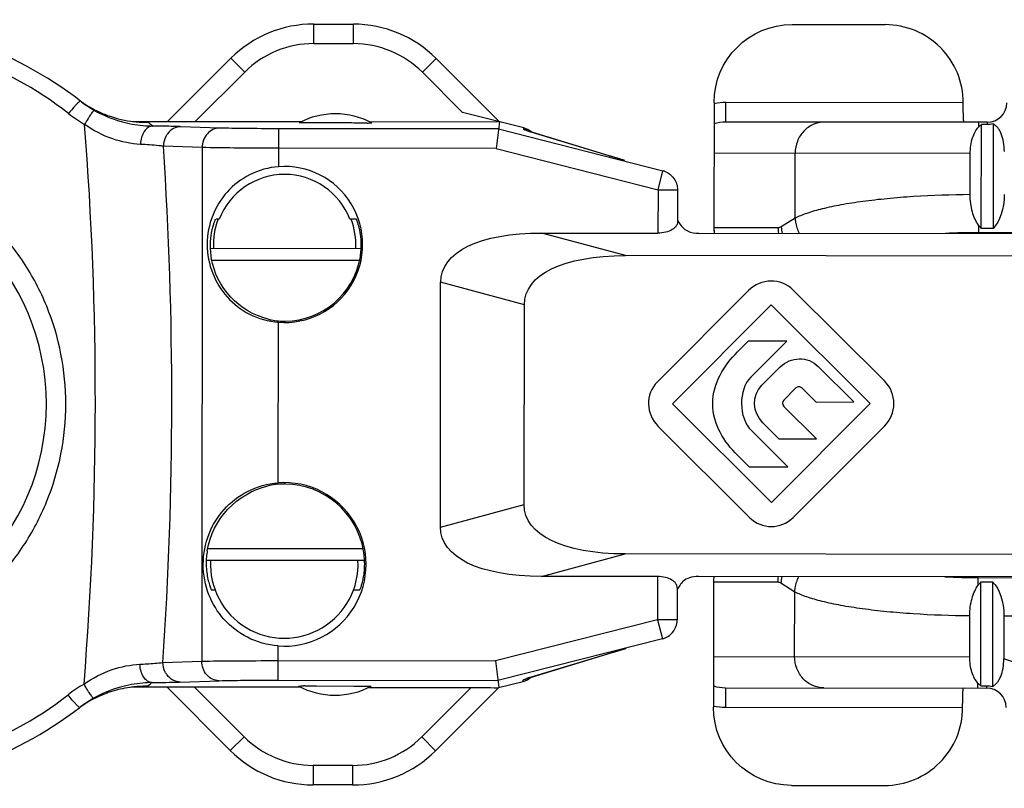
# Model space of a CAD drawing. Units: millimetres. Extents: x 299 to 994, y 404 to 873.
# Drawn here: x 783 to 808, y 757 to 777 of the extents above; entities that cross this region are included whole.
import ezdxf

# ---------------------------------------------------------------- set-up
doc = ezdxf.new("R2010")
doc.units = ezdxf.units.MM
doc.header["$LTSCALE"] = 23.1
doc.layers.get('0').update_dxf_attribs({"linetype": 'CONTINUOUS'})

msp = doc.modelspace()

# ---------------------------------------------------------------- linework, layer by layer
at = {"color": 7, "linetype": 'Continuous'}
for p, q in [((790.665, 776.614), (791.68, 776.613)), ((802.923, 776.602), (805.308, 776.6)), ((786.92, 774.118), (788.543, 775.738)), ((793.801, 775.733), (795.42, 774.11)), ((784.714, 774.62), (784.689, 774.64)), ((800.921, 774.604), (800.917, 771.304)), ((796.043, 773.951), (794.473, 774.351)), ((786.022, 774.119), (790.348, 774.115)), ((786.376, 774.096), (786.412, 774.096)), ((792.029, 774.078), (791.984, 774.078)), ((792.092, 774.113), (795.42, 774.11)), ((795.42, 774.11), (795.334, 773.426)), ((807.92, 774.097), (801.226, 774.104)), ((807.768, 771.377), (807.77, 774.039)), ((807.92, 774.039), (807.77, 774.039)), ((808.07, 774.054), (808.068, 771.376)), ((795.397, 773.926), (795.396, 773.921)), ((798.231, 773.239), (796.239, 773.845)), ((798.231, 773.239), (798.36, 773.2)), ((798.36, 773.2), (798.507, 773.158)), ((807.482, 772.242), (807.483, 773.298)), ((799.615, 772.851), (799.615, 772.851)), ((799.985, 772.368), (799.984, 771.544)), ((788.245, 771.617), (788.16, 771.617)), ((791.754, 771.613), (791.591, 771.613)), ((796.505, 771.259), (799.484, 771.256)), ((800.528, 771.255), (819.807, 771.235)), ((800.917, 771.304), (800.921, 771.304)), ((808.068, 771.376), (807.768, 771.377)), ((788.01, 770.867), (791.881, 770.863)), ((812.151, 770.666), (798.649, 770.679)), ((793.91, 763.724), (793.916, 769.998)), ((801.806, 769.786), (799.468, 767.443)), ((805.293, 767.459), (802.951, 769.797)), ((796.055, 764.299), (796.06, 769.419)), ((799.856, 766.884), (802.384, 769.416)), ((802.384, 769.416), (804.916, 766.889)), ((801.794, 768.486), (801.524, 768.215)), ((802.781, 768.487), (801.794, 768.486)), ((801.862, 767.566), (802.781, 768.487)), ((802.617, 767.826), (802.147, 767.356)), ((804.503, 766.928), (803.592, 767.837)), ((802.707, 766.976), (803.017, 767.287)), ((803.172, 767.287), (803.533, 766.927)), ((803.533, 766.927), (804.503, 766.928)), ((802.389, 764.356), (799.856, 766.884)), ((804.916, 766.889), (802.389, 764.356)), ((803.542, 765.987), (802.711, 766.816)), ((802.171, 766.396), (802.581, 765.986)), ((799.489, 766.303), (801.831, 763.966)), ((802.807, 765.267), (801.886, 766.186)), ((802.946, 763.967), (805.284, 766.309)), ((802.581, 765.986), (803.542, 765.987)), ((801.527, 765.555), (801.817, 765.266)), ((801.817, 765.266), (802.807, 765.267)), ((791.94, 762.863), (787.936, 762.867)), ((812.144, 763.02), (798.642, 763.034)), ((799.475, 762.456), (796.496, 762.459)), ((819.798, 762.435), (800.519, 762.455)), ((800.909, 762.404), (800.905, 759.104)), ((800.909, 762.404), (800.912, 762.404)), ((788.039, 762.117), (788.133, 762.117)), ((791.684, 762.113), (791.846, 762.113)), ((799.974, 762.166), (799.974, 761.342)), ((807.756, 759.656), (807.758, 762.318)), ((807.758, 762.318), (808.058, 762.318)), ((808.058, 762.318), (808.056, 759.64)), ((807.47, 760.398), (807.472, 761.453)), ((808.346, 761.451), (808.345, 760.345)), ((799.603, 760.86), (799.603, 760.86)), ((798.651, 760.6), (798.481, 760.552)), ((798.218, 760.475), (796.233, 759.875)), ((798.336, 760.51), (798.218, 760.475)), ((798.481, 760.552), (798.336, 760.51)), ((795.321, 760.293), (795.406, 759.61)), ((796.118, 759.838), (796.117, 759.837)), ((796.126, 759.84), (796.118, 759.838)), ((796.133, 759.843), (796.126, 759.84)), ((796.142, 759.846), (796.133, 759.843)), ((796.153, 759.849), (796.142, 759.846)), ((796.165, 759.854), (796.153, 759.849)), ((796.18, 759.858), (796.165, 759.854)), ((796.196, 759.863), (796.18, 759.858)), ((796.233, 759.875), (796.196, 759.863)), ((790.334, 759.615), (786.008, 759.619)), ((786.398, 759.641), (786.361, 759.641)), ((788.525, 757.995), (786.906, 759.618)), ((790.438, 759.65), (790.731, 759.649)), ((790.731, 759.649), (791.693, 759.648)), ((791.693, 759.648), (791.973, 759.648)), ((791.973, 759.648), (791.999, 759.648)), ((792.078, 759.613), (794.699, 759.61)), ((795.406, 759.61), (793.783, 757.99)), ((795.383, 759.793), (795.382, 759.798)), ((795.401, 759.608), (796.029, 759.767)), ((801.211, 759.604), (807.906, 759.597)), ((807.756, 759.656), (807.906, 759.656)), ((784.673, 759.101), (784.699, 759.121)), ((791.661, 757.113), (790.646, 757.114)), ((802.903, 757.102), (805.288, 757.1))]:
    msp.add_line(p, q, dxfattribs=at)
at = {"color": 9, "linetype": 'Continuous'}
for p, q in [((790.665, 776.114), (790.665, 776.614)), ((791.68, 776.113), (791.68, 776.613)), ((790.665, 776.114), (791.68, 776.113)), ((788.896, 775.384), (788.543, 775.738)), ((793.447, 775.379), (793.801, 775.733)), ((787.627, 774.117), (788.896, 775.384)), ((793.447, 775.379), (794.473, 774.351)), ((807.306, 774.598), (801.226, 774.604)), ((801.226, 774.104), (801.226, 774.604)), ((786.412, 774.096), (786.292, 774.097)), ((788.252, 773.95), (787.258, 773.984)), ((807.697, 774.097), (807.697, 773.974)), ((807.92, 774.097), (807.92, 774.039)), ((789.764, 773.932), (789.763, 772.959)), ((795.397, 773.926), (789.764, 773.932)), ((795.397, 773.926), (799.608, 772.853)), ((796.043, 773.915), (796.043, 773.951)), ((796.276, 773.834), (796.254, 773.84)), ((798.23, 773.239), (796.254, 773.84)), ((787.806, 773.45), (786.813, 773.485)), ((787.806, 773.45), (787.793, 760.285)), ((795.334, 773.426), (789.764, 773.432)), ((795.334, 773.426), (799.485, 772.369)), ((798.23, 773.239), (798.208, 773.245)), ((807.483, 773.298), (800.919, 773.304)), ((802.996, 771.64), (802.998, 773.302)), ((799.485, 772.369), (799.608, 772.853)), ((799.615, 772.851), (799.608, 772.853)), ((799.485, 772.369), (799.484, 771.256)), ((799.485, 772.369), (799.985, 772.368)), ((802.996, 771.64), (802.642, 771.416)), ((807.694, 771.464), (807.694, 771.268)), ((798.649, 770.679), (796.505, 771.259)), ((802.561, 771.391), (800.918, 771.392)), ((817.141, 771.259), (807.694, 771.268)), ((788.049, 770.567), (791.85, 770.563)), ((796.06, 769.419), (793.916, 769.998)), ((789.755, 764.856), (789.759, 768.971)), ((793.91, 763.724), (796.055, 764.299)), ((791.941, 763.163), (787.937, 763.167)), ((796.496, 762.459), (798.642, 763.034)), ((799.475, 762.456), (799.474, 761.343)), ((807.685, 762.426), (817.132, 762.417)), ((807.685, 762.231), (807.685, 762.426)), ((800.908, 762.316), (802.551, 762.315)), ((802.633, 762.289), (802.987, 762.064)), ((802.985, 760.402), (802.987, 762.064)), ((799.474, 761.343), (795.321, 760.293)), ((799.974, 761.342), (799.474, 761.343)), ((799.474, 761.343), (799.596, 760.858)), ((808.346, 761.451), (816.469, 761.443)), ((799.596, 760.858), (795.383, 759.793)), ((799.603, 760.86), (799.596, 760.858)), ((789.75, 759.799), (789.751, 760.675)), ((796.24, 759.878), (798.196, 760.469)), ((798.218, 760.475), (798.196, 760.469)), ((800.907, 760.404), (807.47, 760.398)), ((786.8, 760.252), (787.793, 760.285)), ((789.751, 760.299), (795.321, 760.293)), ((796.262, 759.884), (796.24, 759.878)), ((786.284, 759.641), (786.398, 759.641)), ((786.509, 759.726), (786.523, 759.737)), ((787.244, 759.751), (788.237, 759.784)), ((788.879, 758.348), (787.613, 759.617)), ((789.75, 759.799), (795.383, 759.793)), ((794.699, 759.61), (793.43, 758.344)), ((796.029, 759.767), (796.029, 759.803)), ((801.211, 759.604), (801.211, 759.104)), ((807.683, 759.597), (807.683, 759.721)), ((807.906, 759.597), (807.906, 759.656)), ((801.211, 759.104), (807.29, 759.098)), ((788.879, 758.348), (788.525, 757.995)), ((793.43, 758.344), (793.783, 757.99)), ((791.661, 757.613), (790.646, 757.614)), ((790.646, 757.614), (790.646, 757.114)), ((791.661, 757.613), (791.661, 757.113))]:
    msp.add_line(p, q, dxfattribs=at)
at = {"color": 7, "linetype": 'Continuous'}
for centre, radius, start, end in [((778.575, 766.727), 10, 52.309, 89.9427), ((790.662, 773.614), 3, 89.9427, 134.9427), ((791.677, 773.613), 3, 44.9427, 89.9427), ((805.306, 774.6), 1.999, 359.9281, 89.9616), ((786.392, 777.009), 2.917, 232.7576, 238.4924), ((786.382, 776.994), 2.899, 238.4925, 247.4674), ((807.921, 774.597), 0.5, 269.9427, 359.9427), ((786.56, 777.079), 3.076, 240.3909, 254.3514), ((786.379, 776.988), 2.892, 247.4805, 250.5811), ((786.377, 776.981), 2.885, 250.5767, 263.6711), ((791.218, 772.314), 2, 62.1491, 117.7365), ((786.378, 776.99), 2.893, 263.6635, 267.1229), ((786.378, 776.994), 2.898, 267.1229, 268.3424), ((786.595, 777.281), 3.281, 264.712, 269.0006), ((786.379, 776.999), 2.903, 268.3427, 269.944), ((785.659, 714.988), 59.019, 88.85913, 89.14736), ((786.111, 737.137), 36.866, 88.509, 88.8753), ((786.385, 747.765), 26.234, 88.3363, 88.5037), ((795.92, 773.466), 0.5, 48.8868, 75.7013), ((789.917, 770.965), 2, 265.4752, 94.4102), ((777.813, 766.877), 6, 269.9427, 89.9427), ((789.917, 770.965), 1.795, 21.1742, 158.7113), ((799.487, 772.377), 0.491, 70.8552, 74.8895), ((789.917, 770.965), 1.825, 159.0833, 183.079), ((789.917, 770.965), 1.825, 356.8066, 20.8022), ((801.918, 771.391), 1, 179.9427, 187.877), ((789.84, 770.94), 1.83, 179.1613, 190.1735), ((789.982, 770.953), 1.9, 349.6866, 0.2979), ((789.917, 770.965), 1.965, 270.745, 349.6831), ((803.094, 767.209), 0.11, 44.9979, 135.1166), ((789.912, 762.893), 1.933, 90.0204, 94.9917), ((789.909, 762.765), 2.096, 265.6803, 94.2051), ((789.911, 762.904), 1.923, 89.1779, 89.9978), ((789.909, 762.765), 2.061, 9.7194, 89.1779), ((802.388, 764.524), 0.788, 225.0577, 315.0568), ((789.909, 762.765), 1.891, 176.9193, 2.9661), ((801.908, 762.315), 1, 172.0085, 179.9427), ((799.476, 761.334), 0.491, 284.996, 289.0302), ((795.906, 760.252), 0.5, 284.1842, 310.996), ((786.535, 756.669), 3.064, 105.6116, 119.523), ((786.357, 756.756), 2.885, 98.0796, 108.2315), ((786.358, 756.747), 2.894, 95.2586, 98.0822), ((786.358, 756.746), 2.895, 92.3044, 95.2576), ((786.358, 756.74), 2.901, 89.9418, 92.3038), ((786.573, 756.474), 3.263, 90.8732, 95.0814), ((785.684, 823.986), 64.255, 270.74841, 270.98836), ((786.136, 797.93), 38.195, 270.985, 271.4953), ((791.208, 761.414), 2, 242.1491, 297.7366), ((790.405, 743.347), 16.302, 89.882, 90.0158), ((807.905, 759.097), 0.5, 359.9427, 89.9427), ((786.361, 756.746), 2.896, 110.5791, 124.9769), ((786.357, 756.755), 2.887, 108.2294, 110.5758), ((778.575, 767.027), 10, 269.9427, 307.5765), ((786.373, 756.726), 2.92, 125.5885, 127.1277), ((786.372, 756.728), 2.917, 124.9555, 125.5883), ((805.291, 759.099), 1.999, 269.9238, 359.9573), ((790.649, 760.114), 3, 224.9427, 269.9427), ((791.664, 760.113), 3, 269.9427, 314.9427)]:
    msp.add_arc(centre, radius, start, end, dxfattribs=at)
at = {"color": 9, "linetype": 'Continuous'}
for centre, radius, start, end in [((778.57, 766.885), 9.438, 51.9787, 89.9128), ((790.662, 773.614), 2.5, 89.9427, 134.9427), ((791.677, 773.613), 2.5, 44.9427, 89.9427), ((786.536, 777.031), 3.022, 232.9252, 240.3319), ((801.223, 773.145), 1.459, 101.7077, 101.9499), ((801.225, 773.132), 1.472, 89.9501, 101.6839), ((786.549, 777.095), 3.52, 232.0256, 240.079), ((694.041, 766.961), 91.028, 355.4227, 4.46272), ((786.585, 777.174), 3.174, 254.383, 264.7109), ((778.572, 763.727), 13, 52.2114, 52.9065), ((786.621, 755.744), 18.251, 88, 88.3512), ((801.223, 773.076), 1.027, 89.868, 107.1564), ((795.92, 773.435), 0.496, 67.1833, 75.6676), ((795.916, 773.424), 0.507, 63.278, 67.2059), ((687.551, 766.967), 99.476, 356.12892, 3.75653), ((803.625, 771.39), 1.064, 179.9553, 187.4142), ((803.68, 771.492), 1.04, 184.208, 193.3429), ((807.676, 754.185), 17.083, 89.9381, 92.7835), ((803.616, 762.313), 1.064, 172.4713, 179.9301), ((803.67, 762.21), 1.04, 166.5425, 175.6774), ((807.696, 779.322), 16.896, 267.0863, 269.9631), ((807.203, 730.04), 31.734, 105.5976, 106.1593), ((802.707, 745.521), 15.614, 106.1242, 106.7938), ((795.903, 760.294), 0.507, 292.6798, 296.6055), ((798.371, 752.822), 7.371, 106.8033, 107.197), ((786.529, 756.642), 3.52, 119.8063, 127.8597), ((786.561, 756.58), 3.156, 95.0387, 105.6327), ((778.578, 770.026), 13, 306.979, 307.5971), ((786.602, 779.392), 19.651, 271.5467, 271.8729), ((795.907, 760.284), 0.496, 284.2178, 292.7025), ((801.211, 760.631), 1.027, 252.7288, 270.0177), ((778.57, 766.868), 9.438, 269.9729, 307.9065), ((786.514, 756.709), 3.018, 119.5492, 123.1257), ((786.515, 756.707), 3.021, 123.1268, 126.9627), ((801.21, 760.563), 1.459, 257.9357, 258.184), ((801.212, 760.576), 1.472, 258.2078, 269.9352), ((790.649, 760.114), 2.5, 224.9427, 269.9427), ((791.664, 760.113), 2.5, 269.9427, 314.9427)]:
    msp.add_arc(centre, radius, start, end, dxfattribs=at)
at = {"color": 7, "linetype": 'Continuous', "extrusion": (0, 0, -1)}
for centre, major_axis, ratio, start_param, end_param in [((802.921, 774.602), (0.002, 2), 0.999848, -1.570796, 0), ((807.78, 772.243), (0.001, 1), 0.57735, 1.570796, 2.617994), ((798.647, 768.947), (-4.702, 1.271), 0.410573, -0.110089, 0.990407), ((800.791, 768.368), (-4.702, 1.271), 0.410573, -0.110089, 0.990407), ((789.984, 770.965), (-1.977, 0.002), 0.999421, -1.323091, -0.178093), ((789.979, 762.765), (-2.073, 0.002), 0.999421, 0.169749, 1.333182), ((800.788, 765.341), (4.705, 1.262), 0.410573, 2.151185, 3.251681), ((798.643, 764.766), (-4.705, -1.262), 0.410573, -0.990407, 0.110089), ((807.769, 761.452), (0.001, 1), 0.57735, 0.523599, 1.570796), ((794.69, 759.602), (-0.707, 0.001), 0.012341, 1.58314, 3.153937), ((802.905, 759.102), (0.002, 2), 0.999848, 3.141593, 4.712389)]:
    msp.add_ellipse(centre, major_axis=major_axis, ratio=ratio, start_param=start_param, end_param=end_param, dxfattribs=at)
at = {"color": 9, "linetype": 'Continuous'}
for points, knots in [([(784.526, 774.492), (784.515, 774.479), (784.466, 774.423), (784.419, 774.365), (784.383, 774.32)], [0, 0, 0, 0, 0.232021, 1, 1, 1, 1]), ([(784.689, 774.64), (784.684, 774.643), (784.661, 774.629), (784.631, 774.604), (784.581, 774.554), (784.546, 774.515), (784.526, 774.492)], [0, 0, 0, 0, 0.082843, 0.280817, 0.591961, 1, 1, 1, 1]), ([(785.04, 774.405), (785.037, 774.407), (785.025, 774.397), (785.01, 774.381), (784.985, 774.348), (784.955, 774.305), (784.919, 774.251), (784.864, 774.163), (784.822, 774.093), (784.793, 774.044)], [0, 0, 0, 0, 0.024288, 0.081268, 0.171513, 0.292835, 0.441415, 0.613073, 1, 1, 1, 1]), ([(786.223, 773.531), (785.983, 773.545), (785.474, 773.645), (785.013, 773.887), (784.793, 774.044)], [0, 0, 0, 0, 0.47128, 1, 1, 1, 1]), ([(786.537, 774.001), (786.497, 774), (786.41, 773.969), (786.311, 773.86), (786.245, 773.708), (786.226, 773.592), (786.223, 773.531)], [0, 0, 0, 0, 0.197377, 0.428925, 0.701334, 1, 1, 1, 1]), ([(787.258, 773.984), (787.194, 773.984), (787.061, 773.949), (786.959, 773.859), (786.918, 773.805)], [0, 0, 0, 0, 0.489219, 1, 1, 1, 1]), ([(803.75, 774.101), (803.652, 774.101), (803.452, 774.059), (803.202, 773.879), (803.036, 773.614), (802.998, 773.406), (802.998, 773.302)], [0, 0, 0, 0, 0.242796, 0.489849, 0.742845, 1, 1, 1, 1]), ([(786.918, 773.805), (786.902, 773.782), (786.841, 773.686), (786.814, 773.57), (786.813, 773.485)], [0, 0, 0, 0, 0.247001, 1, 1, 1, 1]), ([(788.252, 773.95), (788.194, 773.949), (788.075, 773.921), (787.876, 773.77), (787.807, 773.575), (787.806, 773.45)], [0, 0, 0, 0, 0.23796, 0.485109, 1, 1, 1, 1]), ([(789.764, 773.932), (789.469, 773.932), (788.965, 773.935), (788.46, 773.942), (788.252, 773.95)], [0, 0, 0, 0, 0.585826, 1, 1, 1, 1]), ([(796.046, 773.912), (796.045, 773.912), (796.044, 773.913), (796.043, 773.915), (796.043, 773.915)], [0, 0, 0, 0, 0.640829, 1, 1, 1, 1]), ([(796.09, 773.893), (796.085, 773.895), (796.07, 773.901), (796.055, 773.906), (796.046, 773.912)], [0, 0, 0, 0, 0.351963, 1, 1, 1, 1]), ([(796.254, 773.84), (796.237, 773.845), (796.182, 773.862), (796.127, 773.879), (796.09, 773.893)], [0, 0, 0, 0, 0.313791, 1, 1, 1, 1]), ([(786.813, 773.485), (786.774, 773.489), (786.577, 773.509), (786.381, 773.522), (786.223, 773.531)], [0, 0, 0, 0, 0.20095, 1, 1, 1, 1]), ([(777.806, 760.31), (778.234, 760.31), (779.091, 760.395), (780.324, 760.774), (781.458, 761.389), (782.448, 762.213), (783.258, 763.215), (784.058, 764.73), (784.482, 766.875), (784.06, 769.02), (783.261, 770.535), (782.452, 771.537), (781.464, 772.362), (780.333, 772.977), (779.103, 773.357), (778.247, 773.444), (777.82, 773.444)], [0, 0, 0, 0, 0.062654, 0.125286, 0.187851, 0.250386, 0.312922, 0.375497, 0.500205, 0.624907, 0.687458, 0.749946, 0.81241, 0.874892, 0.937418, 1, 1, 1, 1]), ([(789.764, 773.432), (789.381, 773.432), (788.729, 773.436), (788.076, 773.443), (787.806, 773.45)], [0, 0, 0, 0, 0.585834, 1, 1, 1, 1]), ([(798.638, 773.12), (798.599, 773.131), (798.463, 773.17), (798.327, 773.209), (798.23, 773.239)], [0, 0, 0, 0, 0.286613, 1, 1, 1, 1]), ([(807.482, 772.242), (806.999, 772.239), (806.288, 772.215), (805.372, 772.143), (804.751, 772.073), (804.195, 771.987), (803.715, 771.888), (803.37, 771.791), (803.14, 771.707), (803.041, 771.663), (802.996, 771.64)], [0, 0, 0, 0, 0.318837, 0.468043, 0.606183, 0.730487, 0.838628, 0.928813, 0.966815, 1, 1, 1, 1]), ([(802.996, 771.64), (802.999, 771.607), (803.015, 771.473), (803.057, 771.343), (803.102, 771.252)], [0, 0, 0, 0, 0.24831, 1, 1, 1, 1]), ([(802.642, 771.416), (802.63, 771.408), (802.603, 771.395), (802.574, 771.391), (802.561, 771.391)], [0, 0, 0, 0, 0.519268, 1, 1, 1, 1]), ([(802.987, 762.064), (802.989, 762.098), (803.006, 762.231), (803.048, 762.361), (803.093, 762.452)], [0, 0, 0, 0, 0.24831, 1, 1, 1, 1]), ([(802.551, 762.315), (802.565, 762.315), (802.594, 762.31), (802.621, 762.297), (802.633, 762.289)], [0, 0, 0, 0, 0.480732, 1, 1, 1, 1]), ([(802.987, 762.064), (803.031, 762.041), (803.13, 761.997), (803.36, 761.912), (803.705, 761.815), (804.185, 761.715), (804.74, 761.628), (805.361, 761.556), (806.278, 761.482), (806.988, 761.457), (807.472, 761.453)], [0, 0, 0, 0, 0.033184, 0.071187, 0.161372, 0.269513, 0.393817, 0.531957, 0.681163, 1, 1, 1, 1]), ([(803.736, 759.601), (803.638, 759.601), (803.438, 759.644), (803.188, 759.824), (803.023, 760.09), (802.985, 760.298), (802.985, 760.402)], [0, 0, 0, 0, 0.242796, 0.489849, 0.742845, 1, 1, 1, 1]), ([(809.405, 759.096), (809.405, 759.169), (809.39, 759.316), (809.304, 759.597), (809.105, 759.913), (808.762, 760.197), (808.487, 760.31), (808.345, 760.345)], [0, 0, 0, 0, 0.125224, 0.250483, 0.500189, 0.750037, 1, 1, 1, 1]), ([(784.779, 759.697), (784.999, 759.853), (785.46, 760.094), (785.969, 760.193), (786.21, 760.206)], [0, 0, 0, 0, 0.528889, 1, 1, 1, 1]), ([(786.21, 760.206), (786.268, 760.21), (786.465, 760.222), (786.662, 760.236), (786.8, 760.252)], [0, 0, 0, 0, 0.296428, 1, 1, 1, 1]), ([(786.523, 759.737), (786.483, 759.737), (786.396, 759.769), (786.297, 759.878), (786.231, 760.029), (786.213, 760.146), (786.21, 760.206)], [0, 0, 0, 0, 0.197379, 0.428927, 0.701335, 1, 1, 1, 1]), ([(786.905, 759.932), (786.888, 759.954), (786.828, 760.05), (786.8, 760.166), (786.8, 760.252)], [0, 0, 0, 0, 0.247, 1, 1, 1, 1]), ([(787.793, 760.285), (788.063, 760.291), (788.716, 760.297), (789.368, 760.299), (789.751, 760.299)], [0, 0, 0, 0, 0.414171, 1, 1, 1, 1]), ([(788.237, 759.784), (788.18, 759.785), (788.06, 759.813), (787.863, 759.964), (787.794, 760.159), (787.793, 760.285)], [0, 0, 0, 0, 0.23796, 0.485109, 1, 1, 1, 1]), ([(787.244, 759.751), (787.18, 759.752), (787.047, 759.787), (786.945, 759.878), (786.905, 759.932)], [0, 0, 0, 0, 0.48922, 1, 1, 1, 1]), ([(796.029, 759.803), (796.029, 759.804), (796.033, 759.807), (796.046, 759.814), (796.077, 759.825), (796.127, 759.843), (796.168, 759.856), (796.192, 759.863)], [0, 0, 0, 0, 0.022966, 0.073769, 0.264277, 0.573632, 1, 1, 1, 1]), ([(785.025, 759.335), (785.022, 759.333), (785.01, 759.343), (784.995, 759.36), (784.97, 759.392), (784.94, 759.435), (784.904, 759.489), (784.849, 759.577), (784.807, 759.647), (784.779, 759.697)], [0, 0, 0, 0, 0.024289, 0.081268, 0.171514, 0.292835, 0.441415, 0.613073, 1, 1, 1, 1]), ([(788.237, 759.784), (788.446, 759.791), (788.95, 759.797), (789.455, 759.799), (789.75, 759.799)], [0, 0, 0, 0, 0.41418, 1, 1, 1, 1]), ([(784.511, 759.249), (784.499, 759.262), (784.451, 759.318), (784.404, 759.376), (784.368, 759.421)], [0, 0, 0, 0, 0.23202, 1, 1, 1, 1]), ([(784.673, 759.101), (784.668, 759.097), (784.645, 759.112), (784.616, 759.137), (784.566, 759.187), (784.531, 759.226), (784.511, 759.249)], [0, 0, 0, 0, 0.082843, 0.280817, 0.59196, 1, 1, 1, 1])]:
    msp.add_open_spline(points, degree=3, knots=knots, dxfattribs=at)
at = {"color": 7, "linetype": 'Continuous'}
for points, knots in [([(807.322, 774.098), (807.321, 774.098), (807.32, 774.102), (807.319, 774.109), (807.317, 774.121), (807.316, 774.137), (807.314, 774.158), (807.313, 774.184), (807.311, 774.213), (807.31, 774.259), (807.308, 774.324), (807.306, 774.409), (807.306, 774.502), (807.305, 774.566), (807.306, 774.599)], [0, 0, 0, 0, 0.005898, 0.020653, 0.044667, 0.077818, 0.119785, 0.170211, 0.228608, 0.294411, 0.445696, 0.618205, 0.805469, 1, 1, 1, 1]), ([(791.984, 774.078), (791.829, 774.078), (791.597, 774.079), (791.288, 774.079), (791.056, 774.079), (790.863, 774.079), (790.708, 774.079), (790.592, 774.08), (790.478, 774.079), (790.388, 774.08), (790.333, 774.081), (790.304, 774.082), (790.297, 774.082), (790.287, 774.084), (790.288, 774.084)], [0, 0, 0, 0, 0.273511, 0.410267, 0.547023, 0.683779, 0.752156, 0.820534, 0.888912, 0.954401, 0.977014, 0.990726, 0.998193, 1, 1, 1, 1]), ([(792.029, 774.078), (792.049, 774.078), (792.079, 774.078), (792.126, 774.08), (792.137, 774.08), (792.154, 774.081), (792.153, 774.082)], [0, 0, 0, 0, 0.478289, 0.791473, 0.960091, 1, 1, 1, 1]), ([(807.483, 773.298), (807.483, 773.367), (807.493, 773.501), (807.536, 773.689), (807.602, 773.848), (807.664, 773.938), (807.697, 773.974)], [0, 0, 0, 0, 0.286896, 0.556079, 0.795284, 1, 1, 1, 1]), ([(807.77, 774.039), (807.764, 774.034), (807.738, 774.015), (807.714, 773.992), (807.697, 773.974)], [0, 0, 0, 0, 0.239026, 1, 1, 1, 1]), ([(808.358, 773.348), (808.358, 773.429), (808.346, 773.584), (808.298, 773.767), (808.238, 773.889), (808.188, 773.961), (808.132, 774.016), (808.091, 774.044), (808.07, 774.054)], [0, 0, 0, 0, 0.30504, 0.58355, 0.705847, 0.81503, 0.912183, 1, 1, 1, 1]), ([(789.763, 772.959), (789.507, 772.939), (789.012, 772.801), (788.419, 772.343), (788.028, 771.712), (787.934, 771.22), (787.934, 770.967)], [0, 0, 0, 0, 0.261123, 0.505648, 0.743798, 1, 1, 1, 1]), ([(799.648, 772.841), (799.744, 772.808), (799.92, 772.678), (799.985, 772.47), (799.985, 772.368)], [0, 0, 0, 0, 0.500158, 1, 1, 1, 1]), ([(807.694, 771.464), (807.661, 771.511), (807.599, 771.62), (807.508, 771.877), (807.482, 772.094), (807.482, 772.242)], [0, 0, 0, 0, 0.213071, 0.455276, 1, 1, 1, 1]), ([(788.15, 771.617), (788.148, 771.617), (788.144, 771.607), (788.136, 771.595), (788.126, 771.57), (788.113, 771.537), (788.099, 771.496), (788.078, 771.431), (788.064, 771.378), (788.056, 771.342)], [0, 0, 0, 0, 0.022152, 0.079264, 0.170218, 0.292279, 0.441932, 0.614335, 1, 1, 1, 1]), ([(791.881, 770.963), (791.881, 771.052), (791.871, 771.178), (791.843, 771.335), (791.82, 771.429), (791.797, 771.505), (791.78, 771.556), (791.768, 771.585), (791.762, 771.6), (791.757, 771.608), (791.755, 771.613), (791.754, 771.613)], [0, 0, 0, 0, 0.398081, 0.568523, 0.715067, 0.8346, 0.923838, 0.956048, 0.979591, 0.994264, 1, 1, 1, 1]), ([(799.984, 771.544), (799.984, 771.507), (799.954, 771.425), (799.843, 771.333), (799.68, 771.27), (799.552, 771.256), (799.484, 771.256)], [0, 0, 0, 0, 0.174385, 0.392174, 0.672122, 1, 1, 1, 1]), ([(799.985, 771.592), (799.997, 771.571), (800.048, 771.483), (800.11, 771.396), (800.174, 771.35)], [0, 0, 0, 0, 0.236057, 1, 1, 1, 1]), ([(807.694, 771.464), (807.7, 771.456), (807.723, 771.425), (807.748, 771.397), (807.768, 771.377)], [0, 0, 0, 0, 0.260199, 1, 1, 1, 1]), ([(788.056, 771.342), (788.05, 771.316), (788.024, 771.193), (788.011, 771.067), (788.01, 770.967)], [0, 0, 0, 0, 0.205634, 1, 1, 1, 1]), ([(800.174, 771.35), (800.195, 771.335), (800.303, 771.273), (800.431, 771.255), (800.528, 771.255)], [0, 0, 0, 0, 0.212725, 1, 1, 1, 1]), ([(787.934, 770.967), (787.934, 770.715), (788.026, 770.222), (788.416, 769.59), (789.008, 769.131), (789.503, 768.992), (789.759, 768.972)], [0, 0, 0, 0, 0.256203, 0.494352, 0.738876, 1, 1, 1, 1]), ([(789.498, 769.05), (789.524, 769.044), (789.67, 769.011), (789.82, 768.999), (789.943, 769)], [0, 0, 0, 0, 0.178486, 1, 1, 1, 1]), ([(789.751, 760.675), (789.479, 760.696), (788.956, 760.843), (788.335, 761.325), (787.928, 761.988), (787.783, 762.767), (787.93, 763.546), (788.338, 764.208), (788.96, 764.69), (789.483, 764.835), (789.755, 764.855)], [0, 0, 0, 0, 0.131844, 0.254087, 0.37189, 0.500001, 0.628112, 0.745914, 0.868156, 1, 1, 1, 1]), ([(789.743, 764.819), (789.718, 764.817), (789.634, 764.808), (789.55, 764.793), (789.494, 764.779)], [0, 0, 0, 0, 0.305691, 1, 1, 1, 1]), ([(787.937, 763.117), (787.927, 763.064), (787.903, 762.878), (787.907, 762.689), (787.923, 762.556)], [0, 0, 0, 0, 0.286304, 1, 1, 1, 1]), ([(791.846, 762.113), (791.848, 762.113), (791.85, 762.123), (791.858, 762.135), (791.866, 762.16), (791.878, 762.192), (791.891, 762.234), (791.912, 762.306), (791.937, 762.414), (791.96, 762.563), (791.976, 762.8), (791.962, 762.987), (791.94, 763.113)], [0, 0, 0, 0, 0.005904, 0.021584, 0.046828, 0.08131, 0.124515, 0.175859, 0.300686, 0.451038, 0.621977, 1, 1, 1, 1]), ([(787.923, 762.556), (787.931, 762.498), (787.945, 762.414), (787.971, 762.309), (787.989, 762.244), (788.007, 762.192), (788.02, 762.157), (788.029, 762.136), (788.033, 762.126), (788.036, 762.121), (788.038, 762.117), (788.039, 762.117)], [0, 0, 0, 0, 0.386088, 0.558927, 0.709007, 0.831386, 0.922225, 0.954943, 0.978832, 0.993801, 1, 1, 1, 1]), ([(799.974, 762.166), (799.975, 762.203), (799.945, 762.285), (799.834, 762.377), (799.671, 762.441), (799.543, 762.456), (799.475, 762.456)], [0, 0, 0, 0, 0.174385, 0.392174, 0.672122, 1, 1, 1, 1]), ([(800.519, 762.455), (800.442, 762.455), (800.303, 762.439), (800.091, 762.328), (800.016, 762.187), (799.969, 762.108)], [0, 0, 0, 0, 0.334425, 0.598656, 1, 1, 1, 1]), ([(807.472, 761.453), (807.472, 761.601), (807.498, 761.818), (807.59, 762.075), (807.651, 762.184), (807.685, 762.231)], [0, 0, 0, 0, 0.544734, 0.786937, 1, 1, 1, 1]), ([(807.685, 762.231), (807.691, 762.239), (807.714, 762.269), (807.739, 762.298), (807.758, 762.318)], [0, 0, 0, 0, 0.260199, 1, 1, 1, 1]), ([(799.636, 760.87), (799.704, 760.893), (799.832, 760.971), (799.915, 761.096), (799.94, 761.164)], [0, 0, 0, 0, 0.500232, 1, 1, 1, 1]), ([(807.683, 759.721), (807.649, 759.757), (807.588, 759.847), (807.522, 760.006), (807.48, 760.194), (807.47, 760.328), (807.47, 760.398)], [0, 0, 0, 0, 0.204711, 0.443909, 0.713088, 1, 1, 1, 1]), ([(808.056, 759.64), (808.076, 759.65), (808.118, 759.678), (808.174, 759.733), (808.224, 759.805), (808.284, 759.927), (808.333, 760.109), (808.345, 760.264), (808.345, 760.345)], [0, 0, 0, 0, 0.087817, 0.18497, 0.294153, 0.41645, 0.69496, 1, 1, 1, 1]), ([(790.273, 759.646), (790.272, 759.646), (790.29, 759.648), (790.301, 759.648), (790.349, 759.649), (790.38, 759.65), (790.4, 759.65)], [0, 0, 0, 0, 0.039766, 0.207964, 0.520417, 1, 1, 1, 1]), ([(791.999, 759.648), (792.022, 759.648), (792.056, 759.648), (792.108, 759.646), (792.121, 759.646), (792.14, 759.645), (792.138, 759.644)], [0, 0, 0, 0, 0.485968, 0.796324, 0.959176, 1, 1, 1, 1]), ([(807.29, 759.097), (807.29, 759.129), (807.29, 759.193), (807.291, 759.286), (807.293, 759.372), (807.295, 759.437), (807.297, 759.483), (807.298, 759.512), (807.3, 759.537), (807.301, 759.558), (807.303, 759.575), (807.304, 759.587), (807.306, 759.593), (807.307, 759.598), (807.308, 759.598)], [0, 0, 0, 0, 0.194531, 0.381795, 0.554304, 0.705589, 0.771392, 0.829789, 0.880215, 0.922182, 0.955333, 0.979347, 0.994102, 1, 1, 1, 1]), ([(807.756, 759.656), (807.749, 759.66), (807.723, 759.68), (807.699, 759.702), (807.683, 759.721)], [0, 0, 0, 0, 0.239026, 1, 1, 1, 1])]:
    msp.add_open_spline(points, degree=3, knots=knots, dxfattribs=at)
for points in [[(808.07, 774.054), (808.021, 774.044), (807.97, 774.039), (807.92, 774.039)], [(802.951, 769.797), (802.634, 770.113), (802.122, 770.102), (801.806, 769.786)], [(800.888, 766.885), (800.888, 767.421), (801.173, 767.863), (801.524, 768.215)], [(802.617, 767.826), (802.886, 768.096), (803.322, 768.107), (803.592, 767.837)], [(799.468, 767.443), (799.154, 767.128), (799.174, 766.618), (799.489, 766.303)], [(801.862, 767.566), (801.693, 767.396), (801.624, 767.143), (801.624, 766.885)], [(805.284, 766.309), (805.602, 766.627), (805.611, 767.142), (805.293, 767.459)], [(802.171, 766.396), (801.906, 766.661), (801.882, 767.091), (802.147, 767.356)], [(802.707, 766.976), (802.663, 766.932), (802.667, 766.861), (802.711, 766.816)], [(801.527, 765.555), (801.175, 765.906), (800.889, 766.349), (800.888, 766.885)], [(801.624, 766.885), (801.624, 766.618), (801.71, 766.361), (801.886, 766.186)], [(799.94, 761.164), (799.962, 761.22), (799.974, 761.282), (799.974, 761.342)], [(807.906, 759.656), (807.956, 759.656), (808.007, 759.65), (808.056, 759.64)]]:
    msp.add_open_spline(points, degree=3, dxfattribs=at)

doc.saveas('drawing.dxf')
